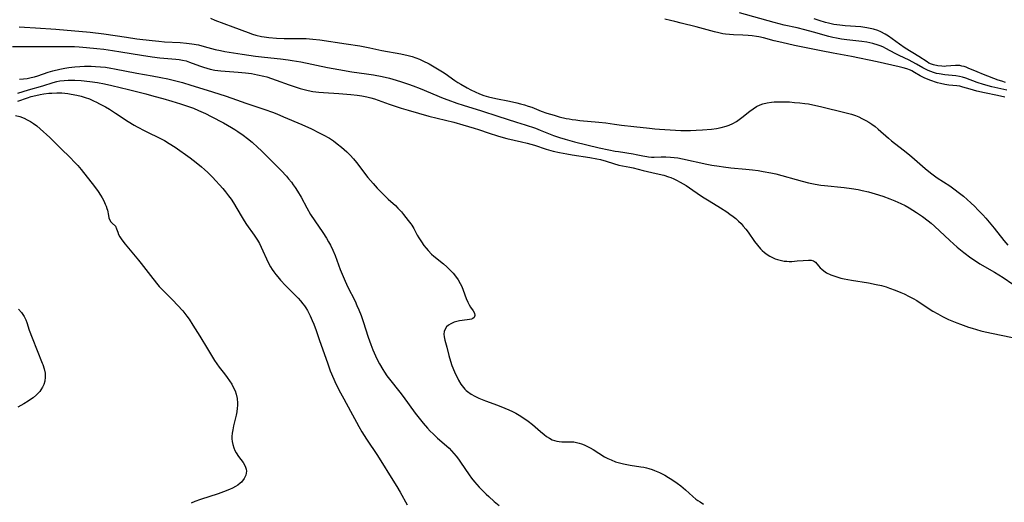
# Model space of a CAD drawing. Units: inches. Extents: x 2056167 to 2061704, y 169005 to 174460.
# Drawn here: x 2058281 to 2058471, y 170759 to 170852 of the extents above; entities that cross this region are included whole.
import ezdxf

# ---------------------------------------------------------------- set-up
doc = ezdxf.new("R2010")
doc.units = ezdxf.units.IN
doc.header["$MEASUREMENT"] = 0
doc.layers.add('c_02_T15S_R18E', color=80, linetype='Continuous')

msp = doc.modelspace()

# ---------------------------------------------------------------- linework, layer by layer
at = {"layer": 'c_02_T15S_R18E'}
for points in [[(2058471.4, 170838.6, 1000), (2058468.48, 170839.27, 1000), (2058466.87, 170839.69, 1000), (2058465.64, 170840.08, 1000), (2058463.49, 170840.9, 1000), (2058462.86, 170841.1, 1000), (2058462.23, 170841.26, 1000), (2058461.54, 170841.37, 1000), (2058459.39, 170841.57, 1000), (2058458.35, 170841.73, 1000), (2058457.79, 170841.85, 1000), (2058457.24, 170842, 1000), (2058456.7, 170842.18, 1000), (2058456.19, 170842.39, 1000), (2058455.69, 170842.63, 1000), (2058455.2, 170842.9, 1000), (2058453.97, 170843.65, 1000), (2058453.14, 170844.1, 1000), (2058452.54, 170844.4, 1000), (2058450.59, 170845.29, 1000), (2058449.8, 170845.69, 1000), (2058448.05, 170846.66, 1000), (2058447.6, 170846.88, 1000), (2058447.13, 170847.08, 1000), (2058446.54, 170847.31, 1000), (2058445.52, 170847.61, 1000), (2058444.94, 170847.74, 1000), (2058444.35, 170847.86, 1000), (2058443.41, 170848.01, 1000), (2058440.5, 170848.34, 1000), (2058439.46, 170848.48, 1000), (2058438.52, 170848.64, 1000), (2058437.77, 170848.8, 1000), (2058437.02, 170848.99, 1000), (2058434.09, 170849.82, 1000), (2058432.37, 170850.28, 1000), (2058430.93, 170850.62, 1000), (2058428.37, 170851.19, 1000), (2058426.46, 170851.66, 1000), (2058419.76, 170853.56, 1000)], [(2058317.61, 170852.49, 998), (2058318.48, 170852.13, 998), (2058321.93, 170850.87, 998), (2058324.92, 170849.74, 998), (2058325.73, 170849.45, 998), (2058326.4, 170849.25, 998), (2058327.48, 170848.99, 998), (2058328.02, 170848.9, 998), (2058328.92, 170848.78, 998), (2058330.41, 170848.66, 998), (2058331.88, 170848.6, 998), (2058335.42, 170848.58, 998), (2058336.14, 170848.57, 998), (2058337.4, 170848.48, 998), (2058338.72, 170848.33, 998), (2058343.81, 170847.58, 998), (2058346.49, 170847.14, 998), (2058348.4, 170846.77, 998), (2058350.74, 170846.29, 998), (2058354.4, 170845.61, 998), (2058355.82, 170845.3, 998), (2058356.59, 170845.09, 998), (2058357.26, 170844.87, 998), (2058357.97, 170844.6, 998), (2058358.66, 170844.28, 998), (2058359.84, 170843.66, 998), (2058361.15, 170842.92, 998), (2058361.81, 170842.53, 998), (2058362.46, 170842.12, 998), (2058362.92, 170841.81, 998), (2058364.8, 170840.48, 998), (2058365.38, 170840.09, 998), (2058365.98, 170839.73, 998), (2058367.21, 170839.03, 998), (2058367.9, 170838.68, 998), (2058368.73, 170838.27, 998), (2058369.56, 170837.91, 998), (2058370.4, 170837.59, 998), (2058371.33, 170837.32, 998), (2058372.72, 170836.99, 998), (2058375.37, 170836.47, 998), (2058376.79, 170836.16, 998), (2058377.5, 170835.99, 998), (2058378.28, 170835.77, 998), (2058379, 170835.54, 998), (2058379.7, 170835.29, 998), (2058381.51, 170834.57, 998), (2058382.59, 170834.19, 998), (2058384, 170833.75, 998), (2058384.98, 170833.47, 998), (2058386.34, 170833.16, 998), (2058386.9, 170833.04, 998), (2058387.47, 170832.95, 998), (2058388.2, 170832.84, 998), (2058388.93, 170832.76, 998), (2058392.63, 170832.43, 998), (2058393.95, 170832.27, 998), (2058395.62, 170832.03, 998), (2058397, 170831.85, 998), (2058399.4, 170831.6, 998), (2058402.39, 170831.25, 998), (2058403.4, 170831.15, 998), (2058404.36, 170831.07, 998), (2058406.41, 170830.93, 998), (2058408.44, 170830.84, 998), (2058410.29, 170830.82, 998), (2058411.43, 170830.85, 998), (2058412.63, 170830.92, 998), (2058414.36, 170831.08, 998), (2058415.33, 170831.21, 998), (2058416.21, 170831.37, 998), (2058417.2, 170831.62, 998), (2058417.78, 170831.83, 998), (2058418.51, 170832.17, 998), (2058419.21, 170832.57, 998), (2058419.73, 170832.92, 998), (2058420.23, 170833.3, 998), (2058421.79, 170834.56, 998), (2058422.41, 170835.01, 998), (2058423.08, 170835.42, 998), (2058423.78, 170835.76, 998), (2058424.29, 170835.95, 998), (2058425.12, 170836.16, 998), (2058425.97, 170836.3, 998), (2058426.48, 170836.34, 998), (2058427.1, 170836.37, 998), (2058427.81, 170836.38, 998), (2058429.41, 170836.32, 998), (2058430.42, 170836.25, 998), (2058431.43, 170836.16, 998), (2058432.37, 170836.05, 998), (2058433.07, 170835.94, 998), (2058433.96, 170835.77, 998), (2058435.41, 170835.45, 998), (2058440.38, 170834.25, 998), (2058441.39, 170833.95, 998), (2058442.18, 170833.68, 998), (2058442.8, 170833.42, 998), (2058443.42, 170833.14, 998), (2058444.19, 170832.74, 998), (2058444.76, 170832.4, 998), (2058445.31, 170832.03, 998), (2058445.95, 170831.56, 998), (2058446.56, 170831.05, 998), (2058448.53, 170829.33, 998), (2058449.14, 170828.83, 998), (2058451.4, 170827.08, 998), (2058452.6, 170826.1, 998), (2058453.54, 170825.3, 998), (2058455.61, 170823.46, 998), (2058456.64, 170822.62, 998), (2058457.4, 170822.06, 998), (2058457.96, 170821.67, 998), (2058460.36, 170820.09, 998), (2058461.15, 170819.54, 998), (2058462.28, 170818.71, 998), (2058463.02, 170818.1, 998), (2058463.74, 170817.48, 998), (2058464.47, 170816.81, 998), (2058465.19, 170816.12, 998), (2058465.81, 170815.49, 998), (2058466.74, 170814.51, 998), (2058467.32, 170813.85, 998), (2058468.93, 170811.96, 998), (2058470.81, 170809.58, 998), (2058471.58, 170808.63, 998)], [(2058471.02, 170837.28, 998), (2058469.6, 170837.59, 998), (2058467.07, 170838.08, 998), (2058465.61, 170838.4, 998), (2058464.28, 170838.77, 998), (2058462.89, 170839.21, 998), (2058462.3, 170839.35, 998), (2058461.76, 170839.45, 998), (2058460.22, 170839.59, 998), (2058459.42, 170839.69, 998), (2058458.61, 170839.86, 998), (2058458.03, 170840.02, 998), (2058456.55, 170840.52, 998), (2058455.4, 170840.99, 998), (2058454.64, 170841.36, 998), (2058453.58, 170842.01, 998), (2058453.05, 170842.31, 998), (2058452.78, 170842.45, 998), (2058452.09, 170842.72, 998), (2058451.36, 170842.93, 998), (2058450.61, 170843.12, 998), (2058446.36, 170844.09, 998), (2058441.41, 170845.08, 998), (2058437.86, 170845.73, 998), (2058435.51, 170846.22, 998), (2058430.38, 170847.23, 998), (2058427.92, 170847.78, 998), (2058426.5, 170848.14, 998), (2058424.41, 170848.72, 998), (2058423.48, 170848.92, 998), (2058423.06, 170848.99, 998), (2058422.25, 170849.09, 998), (2058421.43, 170849.16, 998), (2058420.43, 170849.22, 998), (2058418.62, 170849.29, 998), (2058417.83, 170849.33, 998), (2058417.1, 170849.42, 998), (2058416.57, 170849.51, 998), (2058415.76, 170849.68, 998), (2058414.95, 170849.87, 998), (2058411.39, 170850.85, 998), (2058408.54, 170851.56, 998), (2058407.29, 170851.89, 998), (2058406.46, 170852.09, 998), (2058405.33, 170852.32, 998)], [(2058456.86, 170843.6, 1002), (2058456.35, 170843.84, 1002), (2058455.99, 170844.05, 1002), (2058454.39, 170845.11, 1002), (2058451.79, 170846.72, 1002), (2058450.67, 170847.47, 1002), (2058448.53, 170849.02, 1002), (2058447.88, 170849.44, 1002), (2058447.09, 170849.86, 1002), (2058446.49, 170850.11, 1002), (2058445.63, 170850.39, 1002), (2058444.99, 170850.54, 1002), (2058444.34, 170850.66, 1002), (2058443.17, 170850.81, 1002), (2058440.16, 170851.05, 1002), (2058439.15, 170851.15, 1002), (2058438.01, 170851.32, 1002), (2058436.93, 170851.54, 1002), (2058436.35, 170851.68, 1002), (2058435.13, 170852.04, 1002), (2058434.18, 170852.38, 1002)], [(2058280.69, 170850.81, 1000), (2058281.76, 170850.78, 1000), (2058283.88, 170850.66, 1000), (2058287.81, 170850.36, 1000), (2058294.4, 170849.78, 1000), (2058297.03, 170849.46, 1000), (2058301.4, 170848.82, 1000), (2058303.42, 170848.55, 1000), (2058306.41, 170848.19, 1000), (2058307.64, 170848.06, 1000), (2058308.76, 170847.96, 1000), (2058311.76, 170847.81, 1000), (2058313.02, 170847.71, 1000), (2058314.06, 170847.57, 1000), (2058315.32, 170847.33, 1000), (2058316.43, 170847.05, 1000), (2058318.56, 170846.46, 1000), (2058319.57, 170846.24, 1000), (2058320.42, 170846.1, 1000), (2058323.78, 170845.56, 1000), (2058326.3, 170845.18, 1000), (2058328.07, 170844.97, 1000), (2058331.13, 170844.66, 1000), (2058332.65, 170844.47, 1000), (2058333.38, 170844.36, 1000), (2058335.1, 170844.05, 1000), (2058340.26, 170843.01, 1000), (2058342.42, 170842.6, 1000), (2058344.9, 170842.16, 1000), (2058347.74, 170841.76, 1000), (2058349.09, 170841.55, 1000), (2058350.76, 170841.23, 1000), (2058352.23, 170840.89, 1000), (2058353.52, 170840.54, 1000), (2058354.54, 170840.23, 1000), (2058355.88, 170839.78, 1000), (2058356.75, 170839.47, 1000), (2058358.12, 170838.93, 1000), (2058362.53, 170837.08, 1000), (2058363.45, 170836.72, 1000), (2058365.21, 170836.08, 1000), (2058366.44, 170835.69, 1000), (2058369.98, 170834.62, 1000), (2058373.14, 170833.57, 1000), (2058376.72, 170832.45, 1000), (2058378.38, 170831.92, 1000), (2058380.39, 170831.23, 1000), (2058381.32, 170830.88, 1000), (2058383.89, 170829.87, 1000), (2058385.01, 170829.48, 1000), (2058386.11, 170829.14, 1000), (2058387.93, 170828.64, 1000), (2058390.32, 170828.04, 1000), (2058392.7, 170827.47, 1000), (2058394.55, 170827.08, 1000), (2058395.79, 170826.84, 1000), (2058396.42, 170826.73, 1000), (2058399.25, 170826.31, 1000), (2058399.81, 170826.2, 1000), (2058401.11, 170825.91, 1000), (2058401.86, 170825.76, 1000), (2058402.2, 170825.71, 1000), (2058402.79, 170825.67, 1000), (2058403.32, 170825.66, 1000), (2058404.68, 170825.73, 1000), (2058405.53, 170825.74, 1000), (2058406.46, 170825.69, 1000), (2058407.16, 170825.62, 1000), (2058407.87, 170825.51, 1000), (2058408.8, 170825.35, 1000), (2058413.48, 170824.33, 1000), (2058414.42, 170824.14, 1000), (2058415.82, 170823.9, 1000), (2058416.7, 170823.77, 1000), (2058418.07, 170823.61, 1000), (2058421.02, 170823.35, 1000), (2058422.29, 170823.21, 1000), (2058423.38, 170823.07, 1000), (2058424.37, 170822.92, 1000), (2058425.83, 170822.64, 1000), (2058426.81, 170822.41, 1000), (2058427.96, 170822.11, 1000), (2058430.73, 170821.33, 1000), (2058431.89, 170821.02, 1000), (2058433.07, 170820.73, 1000), (2058434.36, 170820.45, 1000), (2058435.46, 170820.26, 1000), (2058436.19, 170820.16, 1000), (2058439.97, 170819.77, 1000), (2058441.41, 170819.59, 1000), (2058442.67, 170819.39, 1000), (2058443.47, 170819.24, 1000), (2058444.66, 170818.96, 1000), (2058445.98, 170818.59, 1000), (2058447.43, 170818.1, 1000), (2058448.81, 170817.6, 1000), (2058449.74, 170817.24, 1000), (2058450.95, 170816.71, 1000), (2058451.76, 170816.32, 1000), (2058452.55, 170815.89, 1000), (2058453.27, 170815.45, 1000), (2058453.97, 170814.98, 1000), (2058455.09, 170814.2, 1000), (2058456.23, 170813.35, 1000), (2058456.76, 170812.92, 1000), (2058457.4, 170812.35, 1000), (2058460.4, 170809.53, 1000), (2058461.11, 170808.89, 1000), (2058461.8, 170808.29, 1000), (2058463.08, 170807.25, 1000), (2058464.43, 170806.24, 1000), (2058465.5, 170805.51, 1000), (2058466.2, 170805.06, 1000), (2058468.99, 170803.42, 1000), (2058470.68, 170802.38, 1000), (2058472.57, 170801.15, 1000)], [(2058279.41, 170847.04, 1002), (2058280.9, 170847.06, 1002), (2058285.4, 170847.01, 1002), (2058288.42, 170847.06, 1002), (2058289.92, 170847.05, 1002), (2058291.41, 170847.01, 1002), (2058292.27, 170846.96, 1002), (2058293.72, 170846.85, 1002), (2058295.68, 170846.67, 1002), (2058297.03, 170846.51, 1002), (2058298.7, 170846.28, 1002), (2058300.3, 170846.03, 1002), (2058304.29, 170845.36, 1002), (2058306.41, 170845.04, 1002), (2058307.89, 170844.86, 1002), (2058308.62, 170844.78, 1002), (2058310.96, 170844.6, 1002), (2058311.61, 170844.53, 1002), (2058312.25, 170844.42, 1002), (2058312.93, 170844.25, 1002), (2058313.61, 170844.04, 1002), (2058315.5, 170843.33, 1002), (2058316.3, 170843.06, 1002), (2058316.94, 170842.86, 1002), (2058317.6, 170842.68, 1002), (2058318.5, 170842.49, 1002), (2058319.08, 170842.4, 1002), (2058319.65, 170842.34, 1002), (2058322.96, 170842.11, 1002), (2058324.39, 170841.97, 1002), (2058325.55, 170841.81, 1002), (2058326.74, 170841.59, 1002), (2058327.93, 170841.31, 1002), (2058328.52, 170841.15, 1002), (2058329.44, 170840.87, 1002), (2058330.32, 170840.56, 1002), (2058332.82, 170839.63, 1002), (2058334.16, 170839.16, 1002), (2058334.98, 170838.91, 1002), (2058335.74, 170838.7, 1002), (2058336.51, 170838.52, 1002), (2058337.39, 170838.37, 1002), (2058338.57, 170838.23, 1002), (2058339.43, 170838.15, 1002), (2058342.4, 170837.97, 1002), (2058344.75, 170837.76, 1002), (2058345.93, 170837.62, 1002), (2058346.87, 170837.48, 1002), (2058347.8, 170837.31, 1002), (2058348.61, 170837.11, 1002), (2058349.33, 170836.9, 1002), (2058350.03, 170836.67, 1002), (2058352.11, 170835.91, 1002), (2058353.28, 170835.5, 1002), (2058354.46, 170835.12, 1002), (2058355.82, 170834.71, 1002), (2058359.79, 170833.61, 1002), (2058364.65, 170832.39, 1002), (2058366.37, 170831.93, 1002), (2058368.57, 170831.27, 1002), (2058369.4, 170831, 1002), (2058371.45, 170830.29, 1002), (2058373.07, 170829.78, 1002), (2058373.69, 170829.6, 1002), (2058374.86, 170829.29, 1002), (2058377.68, 170828.64, 1002), (2058378.79, 170828.36, 1002), (2058380.18, 170827.95, 1002), (2058382.47, 170827.23, 1002), (2058383.81, 170826.85, 1002), (2058385.02, 170826.56, 1002), (2058386.43, 170826.29, 1002), (2058387.44, 170826.11, 1002), (2058390.9, 170825.59, 1002), (2058392.26, 170825.33, 1002), (2058392.92, 170825.18, 1002), (2058394.02, 170824.88, 1002), (2058395.42, 170824.42, 1002), (2058396.5, 170824.12, 1002), (2058397.16, 170823.98, 1002), (2058398.62, 170823.7, 1002), (2058399.24, 170823.57, 1002), (2058401.18, 170823.08, 1002), (2058403.69, 170822.52, 1002), (2058405.17, 170822.16, 1002), (2058406.04, 170821.89, 1002), (2058406.54, 170821.71, 1002), (2058407.09, 170821.47, 1002), (2058407.62, 170821.22, 1002), (2058408.31, 170820.85, 1002), (2058408.89, 170820.52, 1002), (2058409.46, 170820.16, 1002), (2058410.14, 170819.71, 1002), (2058412.26, 170818.26, 1002), (2058412.96, 170817.8, 1002), (2058413.92, 170817.2, 1002), (2058416.13, 170815.85, 1002), (2058417.33, 170815.08, 1002), (2058417.94, 170814.66, 1002), (2058418.53, 170814.22, 1002), (2058419.07, 170813.78, 1002), (2058419.59, 170813.32, 1002), (2058420.1, 170812.82, 1002), (2058420.51, 170812.36, 1002), (2058420.99, 170811.77, 1002), (2058421.45, 170811.15, 1002), (2058422.7, 170809.38, 1002), (2058423.26, 170808.63, 1002), (2058423.85, 170807.93, 1002), (2058424.13, 170807.64, 1002), (2058424.6, 170807.22, 1002), (2058425.11, 170806.84, 1002), (2058425.64, 170806.51, 1002), (2058426.14, 170806.25, 1002), (2058426.67, 170806.02, 1002), (2058427.13, 170805.87, 1002), (2058427.6, 170805.74, 1002), (2058428.43, 170805.59, 1002), (2058428.89, 170805.55, 1002), (2058429.34, 170805.53, 1002), (2058429.89, 170805.53, 1002), (2058430.9, 170805.6, 1002), (2058432.08, 170805.72, 1002), (2058433.08, 170805.76, 1002), (2058433.64, 170805.74, 1002), (2058434.09, 170805.63, 1002), (2058434.43, 170805.36, 1002), (2058435.02, 170804.65, 1002), (2058435.34, 170804.29, 1002), (2058435.67, 170803.99, 1002), (2058436.07, 170803.68, 1002), (2058436.59, 170803.34, 1002), (2058437.38, 170802.95, 1002), (2058437.96, 170802.72, 1002), (2058438.57, 170802.52, 1002), (2058439.32, 170802.31, 1002), (2058439.99, 170802.16, 1002), (2058441.38, 170801.9, 1002), (2058444.67, 170801.39, 1002), (2058446.18, 170801.09, 1002), (2058447.22, 170800.84, 1002), (2058448.09, 170800.58, 1002), (2058448.73, 170800.37, 1002), (2058449.85, 170799.97, 1002), (2058450.95, 170799.52, 1002), (2058451.57, 170799.25, 1002), (2058452.55, 170798.76, 1002), (2058453.28, 170798.37, 1002), (2058454.02, 170797.94, 1002), (2058454.68, 170797.52, 1002), (2058457.12, 170795.93, 1002), (2058458.07, 170795.36, 1002), (2058458.97, 170794.86, 1002), (2058460.12, 170794.3, 1002), (2058460.74, 170794.03, 1002), (2058461.73, 170793.63, 1002), (2058462.42, 170793.38, 1002), (2058464, 170792.83, 1002), (2058464.67, 170792.61, 1002), (2058465.56, 170792.34, 1002), (2058466.38, 170792.13, 1002), (2058467.21, 170791.93, 1002), (2058473.69, 170790.54, 1002)], [(2058471.14, 170840.11, 1002), (2058470.43, 170840.32, 1002), (2058469.73, 170840.56, 1002), (2058466.89, 170841.64, 1002), (2058465.64, 170842.15, 1002), (2058463.95, 170842.88, 1002), (2058463.54, 170843.04, 1002), (2058463.13, 170843.17, 1002), (2058462.73, 170843.27, 1002), (2058462.32, 170843.34, 1002), (2058461.9, 170843.37, 1002), (2058461.48, 170843.36, 1002), (2058459.7, 170843.21, 1002), (2058459.31, 170843.2, 1002), (2058458.87, 170843.21, 1002), (2058458.05, 170843.29, 1002), (2058457.25, 170843.47, 1002), (2058456.86, 170843.6, 1002)], [(2058280.75, 170840.75, 1004), (2058281.51, 170840.8, 1004), (2058282.26, 170840.88, 1004), (2058282.99, 170841.03, 1004), (2058283.65, 170841.19, 1004), (2058284.29, 170841.39, 1004), (2058286.31, 170842.09, 1004), (2058287.19, 170842.36, 1004), (2058288.53, 170842.68, 1004), (2058289.53, 170842.86, 1004), (2058290.3, 170842.98, 1004), (2058291.44, 170843.11, 1004), (2058292.4, 170843.19, 1004), (2058293.3, 170843.23, 1004), (2058294.57, 170843.23, 1004), (2058295.47, 170843.2, 1004), (2058296.38, 170843.14, 1004), (2058297.36, 170843.03, 1004), (2058298.38, 170842.87, 1004), (2058299.09, 170842.74, 1004), (2058303.44, 170841.89, 1004), (2058306.4, 170841.37, 1004), (2058308.04, 170841.06, 1004), (2058309.4, 170840.77, 1004), (2058310.72, 170840.47, 1004), (2058312.26, 170840.07, 1004), (2058313.85, 170839.6, 1004), (2058316.97, 170838.63, 1004), (2058320.49, 170837.5, 1004), (2058321.74, 170837.07, 1004), (2058324.47, 170836.07, 1004), (2058328.12, 170834.84, 1004), (2058329.6, 170834.33, 1004), (2058330.43, 170834.02, 1004), (2058331.76, 170833.48, 1004), (2058335.25, 170831.99, 1004), (2058337.15, 170831.13, 1004), (2058338.65, 170830.39, 1004), (2058339.39, 170830, 1004), (2058340.6, 170829.3, 1004), (2058341.37, 170828.79, 1004), (2058342.12, 170828.26, 1004), (2058342.96, 170827.6, 1004), (2058343.47, 170827.16, 1004)], [(2058280.47, 170838.01, 1006), (2058282.52, 170838.66, 1006), (2058285.3, 170839.44, 1006), (2058287.27, 170840.06, 1006), (2058287.97, 170840.26, 1006), (2058288.58, 170840.39, 1006), (2058289.36, 170840.5, 1006), (2058290.17, 170840.55, 1006), (2058291.45, 170840.54, 1006), (2058292.69, 170840.46, 1006), (2058294.35, 170840.28, 1006), (2058295.81, 170840.08, 1006), (2058297.19, 170839.84, 1006), (2058298.57, 170839.53, 1006), (2058301.83, 170838.7, 1006), (2058305.14, 170837.89, 1006), (2058306.72, 170837.47, 1006), (2058308.44, 170836.99, 1006), (2058310.18, 170836.47, 1006), (2058311.87, 170835.95, 1006), (2058313.04, 170835.57, 1006), (2058314.34, 170835.1, 1006), (2058315.34, 170834.7, 1006), (2058316.69, 170834.07, 1006), (2058317.75, 170833.53, 1006), (2058320.14, 170832.27, 1006), (2058321.69, 170831.4, 1006), (2058322.33, 170831.01, 1006), (2058322.92, 170830.62, 1006), (2058323.95, 170829.9, 1006), (2058324.79, 170829.25, 1006), (2058325.67, 170828.53, 1006), (2058326.78, 170827.54, 1006), (2058327.4, 170826.95, 1006), (2058331.3, 170823.07, 1006), (2058332.29, 170822, 1006), (2058332.72, 170821.5, 1006), (2058333.27, 170820.8, 1006), (2058333.63, 170820.31, 1006), (2058333.98, 170819.8, 1006), (2058334.45, 170819.06, 1006), (2058335.12, 170817.9, 1006), (2058336.22, 170815.9, 1006), (2058336.98, 170814.61, 1006), (2058337.78, 170813.34, 1006), (2058339.33, 170811.09, 1006), (2058340.03, 170810.01, 1006), (2058340.42, 170809.33, 1006), (2058340.8, 170808.64, 1006), (2058341.26, 170807.7, 1006), (2058341.7, 170806.66, 1006), (2058342.69, 170803.94, 1006), (2058343.06, 170803.03, 1006), (2058343.45, 170802.13, 1006), (2058344.12, 170800.69, 1006), (2058345.55, 170797.82, 1006), (2058345.92, 170796.99, 1006), (2058346.28, 170796.15, 1006), (2058346.7, 170795.08, 1006), (2058347.11, 170793.93, 1006), (2058348.09, 170790.89, 1006), (2058348.58, 170789.47, 1006), (2058348.97, 170788.46, 1006), (2058349.24, 170787.83, 1006), (2058349.76, 170786.71, 1006), (2058350.27, 170785.73, 1006), (2058350.89, 170784.66, 1006), (2058351.25, 170784.09, 1006), (2058351.71, 170783.41, 1006), (2058352.17, 170782.8, 1006), (2058354.22, 170780.23, 1006), (2058354.82, 170779.45, 1006), (2058357.17, 170776.21, 1006), (2058358.18, 170774.91, 1006), (2058358.73, 170774.24, 1006), (2058359.54, 170773.31, 1006), (2058360.07, 170772.75, 1006), (2058360.61, 170772.2, 1006), (2058361.5, 170771.36, 1006), (2058363.2, 170769.87, 1006), (2058363.69, 170769.41, 1006), (2058364.17, 170768.93, 1006), (2058364.64, 170768.41, 1006), (2058365.09, 170767.87, 1006), (2058365.51, 170767.31, 1006), (2058365.91, 170766.75, 1006), (2058367.57, 170764.28, 1006), (2058368.02, 170763.64, 1006), (2058368.59, 170762.93, 1006), (2058369.5, 170761.92, 1006), (2058370.16, 170761.25, 1006), (2058370.84, 170760.58, 1006), (2058371.35, 170760.12, 1006), (2058372.44, 170759.16, 1006), (2058373.35, 170758.39, 1006)], [(2058280.44, 170836.47, 1008), (2058282.33, 170837.13, 1008), (2058283.04, 170837.36, 1008), (2058283.89, 170837.57, 1008), (2058284.74, 170837.75, 1008), (2058285.45, 170837.87, 1008), (2058286.46, 170838, 1008), (2058286.98, 170838.04, 1008), (2058287.97, 170838.09, 1008), (2058288.45, 170838.09, 1008), (2058288.97, 170838.07, 1008), (2058289.5, 170838.02, 1008), (2058290.11, 170837.94, 1008), (2058290.72, 170837.85, 1008), (2058291.85, 170837.62, 1008), (2058292.65, 170837.42, 1008), (2058293.44, 170837.2, 1008), (2058294.27, 170836.91, 1008), (2058295.07, 170836.57, 1008), (2058295.66, 170836.29, 1008), (2058296.24, 170835.99, 1008), (2058297.37, 170835.36, 1008), (2058298.11, 170834.91, 1008), (2058299.3, 170834.16, 1008), (2058301.74, 170832.58, 1008), (2058302.91, 170831.87, 1008), (2058303.5, 170831.53, 1008), (2058304.95, 170830.76, 1008), (2058308.27, 170829.12, 1008), (2058308.76, 170828.85, 1008), (2058309.67, 170828.32, 1008), (2058310.79, 170827.59, 1008), (2058313.72, 170825.52, 1008), (2058314.9, 170824.63, 1008), (2058315.93, 170823.78, 1008), (2058316.51, 170823.26, 1008), (2058317.1, 170822.69, 1008), (2058318, 170821.78, 1008), (2058320, 170819.59, 1008), (2058320.56, 170818.95, 1008), (2058321.12, 170818.22, 1008), (2058321.6, 170817.53, 1008), (2058322.06, 170816.81, 1008), (2058323.54, 170814.35, 1008), (2058324.14, 170813.39, 1008), (2058324.62, 170812.68, 1008), (2058326.07, 170810.62, 1008), (2058326.71, 170809.62, 1008), (2058327.08, 170808.95, 1008), (2058327.42, 170808.26, 1008), (2058328.76, 170805.32, 1008), (2058329.22, 170804.47, 1008), (2058329.53, 170803.97, 1008), (2058329.87, 170803.48, 1008), (2058330.24, 170802.99, 1008), (2058330.62, 170802.51, 1008), (2058331.17, 170801.88, 1008), (2058332.12, 170800.86, 1008), (2058334.12, 170798.89, 1008), (2058334.59, 170798.4, 1008), (2058335.04, 170797.9, 1008), (2058335.49, 170797.33, 1008), (2058335.78, 170796.93, 1008), (2058336.05, 170796.53, 1008), (2058336.35, 170796.03, 1008), (2058336.63, 170795.51, 1008), (2058336.88, 170795.02, 1008), (2058337.3, 170794.08, 1008), (2058337.59, 170793.37, 1008), (2058338.02, 170792.19, 1008), (2058338.65, 170790.41, 1008), (2058340.27, 170785.71, 1008), (2058340.75, 170784.4, 1008), (2058340.98, 170783.82, 1008), (2058341.63, 170782.31, 1008), (2058342.44, 170780.68, 1008), (2058343.36, 170778.95, 1008), (2058344.69, 170776.59, 1008), (2058345.82, 170774.44, 1008), (2058346.26, 170773.65, 1008), (2058346.89, 170772.62, 1008), (2058347.78, 170771.2, 1008), (2058349.86, 170768.04, 1008), (2058353.18, 170762.76, 1008), (2058353.62, 170762.02, 1008), (2058354.25, 170760.92, 1008), (2058355.59, 170758.46, 1008)], [(2058279.97, 170833.72, 1010), (2058280.82, 170833.49, 1010), (2058281.65, 170833.18, 1010), (2058282.26, 170832.89, 1010), (2058282.86, 170832.55, 1010), (2058283.45, 170832.17, 1010), (2058284.11, 170831.68, 1010), (2058284.76, 170831.15, 1010), (2058285.4, 170830.58, 1010), (2058286.01, 170830.02, 1010), (2058286.61, 170829.43, 1010), (2058288.65, 170827.39, 1010), (2058290.63, 170825.51, 1010), (2058291.35, 170824.78, 1010), (2058292, 170824.05, 1010), (2058292.64, 170823.29, 1010), (2058295.26, 170819.99, 1010), (2058295.98, 170819, 1010), (2058296.42, 170818.31, 1010), (2058296.74, 170817.77, 1010), (2058297.03, 170817.24, 1010), (2058297.32, 170816.61, 1010), (2058297.5, 170816.16, 1010), (2058297.63, 170815.77, 1010), (2058297.73, 170815.4, 1010), (2058297.93, 170814.38, 1010), (2058298.03, 170813.96, 1010), (2058298.17, 170813.6, 1010), (2058298.43, 170813.17, 1010), (2058298.67, 170812.89, 1010), (2058299.3, 170812.3, 1010), (2058299.52, 170811.84, 1010), (2058299.73, 170811.14, 1010), (2058299.89, 170810.72, 1010), (2058300.12, 170810.28, 1010), (2058300.5, 170809.71, 1010), (2058301.18, 170808.84, 1010), (2058303.75, 170805.76, 1010), (2058304.24, 170805.14, 1010), (2058306.03, 170802.79, 1010), (2058307.23, 170801.3, 1010), (2058307.76, 170800.69, 1010), (2058308.3, 170800.1, 1010), (2058308.88, 170799.5, 1010), (2058310.4, 170798.01, 1010), (2058311.3, 170797.07, 1010), (2058312.29, 170795.95, 1010), (2058313.06, 170794.97, 1010), (2058313.5, 170794.37, 1010), (2058314.25, 170793.23, 1010), (2058315.57, 170791.05, 1010), (2058317.08, 170788.63, 1010), (2058318.03, 170787.03, 1010), (2058318.42, 170786.4, 1010), (2058318.87, 170785.74, 1010), (2058319.34, 170785.09, 1010), (2058320.36, 170783.77, 1010), (2058320.87, 170783.08, 1010), (2058321.31, 170782.45, 1010), (2058321.73, 170781.78, 1010), (2058322.11, 170781.09, 1010), (2058322.39, 170780.49, 1010), (2058322.6, 170779.89, 1010), (2058322.78, 170779.06, 1010), (2058322.85, 170778.16, 1010), (2058322.84, 170777.67, 1010), (2058322.81, 170777.17, 1010), (2058322.71, 170776.48, 1010), (2058322.58, 170775.8, 1010), (2058322.09, 170773.78, 1010), (2058321.93, 170772.99, 1010), (2058321.83, 170772.34, 1010), (2058321.79, 170771.69, 1010), (2058321.79, 170771.21, 1010), (2058321.83, 170770.73, 1010), (2058321.95, 170770.12, 1010), (2058322.13, 170769.52, 1010), (2058322.37, 170768.96, 1010), (2058322.6, 170768.54, 1010), (2058323.05, 170767.86, 1010), (2058323.95, 170766.64, 1010), (2058324.21, 170766.2, 1010), (2058324.41, 170765.74, 1010), (2058324.51, 170765.37, 1010), (2058324.56, 170764.99, 1010), (2058324.54, 170764.6, 1010), (2058324.45, 170764.22, 1010), (2058324.16, 170763.57, 1010), (2058323.64, 170762.9, 1010), (2058323.4, 170762.67, 1010), (2058322.95, 170762.32, 1010), (2058322.46, 170762.01, 1010), (2058321.92, 170761.73, 1010), (2058321.3, 170761.45, 1010), (2058320.12, 170760.99, 1010), (2058319.09, 170760.63, 1010), (2058315.71, 170759.53, 1010), (2058314.59, 170759.12, 1010), (2058313.93, 170758.83, 1010)], [(2058343.47, 170827.16, 1004), (2058343.95, 170826.71, 1004), (2058344.62, 170826.03, 1004), (2058345.25, 170825.32, 1004), (2058345.83, 170824.6, 1004), (2058348.02, 170821.73, 1004), (2058349.02, 170820.55, 1004), (2058349.83, 170819.68, 1004), (2058350.86, 170818.63, 1004), (2058351.96, 170817.57, 1004), (2058353.36, 170816.29, 1004), (2058353.83, 170815.82, 1004), (2058354.51, 170815.07, 1004), (2058354.9, 170814.59, 1004), (2058355.83, 170813.45, 1004), (2058356.33, 170812.77, 1004), (2058356.51, 170812.49, 1004), (2058356.88, 170811.86, 1004), (2058357.57, 170810.57, 1004), (2058357.87, 170810.05, 1004), (2058358.35, 170809.33, 1004), (2058358.86, 170808.62, 1004), (2058359.26, 170808.1, 1004), (2058359.67, 170807.6, 1004), (2058360.31, 170806.94, 1004), (2058360.77, 170806.53, 1004), (2058362.64, 170805.02, 1004), (2058363.26, 170804.47, 1004), (2058363.97, 170803.77, 1004), (2058364.47, 170803.22, 1004), (2058364.93, 170802.65, 1004), (2058365.43, 170801.96, 1004), (2058365.87, 170801.26, 1004), (2058366.17, 170800.66, 1004), (2058366.44, 170799.98, 1004), (2058367, 170798.36, 1004), (2058367.31, 170797.62, 1004), (2058367.56, 170797.12, 1004), (2058367.83, 170796.68, 1004), (2058368.34, 170795.96, 1004), (2058368.61, 170795.5, 1004), (2058368.69, 170795.07, 1004), (2058368.55, 170794.7, 1004), (2058368.31, 170794.5, 1004), (2058368.02, 170794.38, 1004), (2058367.65, 170794.3, 1004), (2058366.25, 170794.12, 1004), (2058365.69, 170794.02, 1004), (2058365.18, 170793.9, 1004), (2058364.69, 170793.75, 1004), (2058364.02, 170793.47, 1004), (2058363.58, 170793.19, 1004), (2058363.22, 170792.85, 1004), (2058362.93, 170792.44, 1004), (2058362.76, 170791.97, 1004), (2058362.72, 170791.48, 1004), (2058362.78, 170790.95, 1004), (2058362.91, 170790.31, 1004), (2058363.27, 170788.94, 1004), (2058363.67, 170787.33, 1004), (2058363.97, 170786.24, 1004), (2058364.25, 170785.42, 1004), (2058364.43, 170784.97, 1004), (2058364.89, 170783.88, 1004), (2058365.18, 170783.27, 1004), (2058365.54, 170782.57, 1004), (2058365.98, 170781.82, 1004), (2058366.48, 170781.13, 1004), (2058366.74, 170780.84, 1004), (2058366.98, 170780.61, 1004), (2058367.27, 170780.36, 1004), (2058367.95, 170779.88, 1004), (2058368.7, 170779.46, 1004), (2058369.47, 170779.09, 1004), (2058370.75, 170778.56, 1004), (2058373.03, 170777.72, 1004), (2058374.44, 170777.18, 1004), (2058375.22, 170776.85, 1004), (2058375.97, 170776.5, 1004), (2058376.6, 170776.18, 1004), (2058377.21, 170775.84, 1004), (2058378.13, 170775.26, 1004), (2058378.97, 170774.65, 1004), (2058379.79, 170773.99, 1004), (2058381.36, 170772.63, 1004), (2058382.04, 170772.06, 1004), (2058382.52, 170771.7, 1004), (2058383.06, 170771.35, 1004), (2058383.61, 170771.06, 1004), (2058384.06, 170770.89, 1004), (2058384.53, 170770.77, 1004), (2058384.98, 170770.7, 1004), (2058385.45, 170770.67, 1004), (2058386.9, 170770.68, 1004), (2058387.48, 170770.66, 1004), (2058387.77, 170770.63, 1004), (2058388.28, 170770.54, 1004), (2058388.79, 170770.42, 1004), (2058389.29, 170770.27, 1004), (2058389.78, 170770.08, 1004), (2058390.32, 170769.83, 1004), (2058390.92, 170769.51, 1004), (2058391.52, 170769.16, 1004), (2058393.74, 170767.79, 1004), (2058394.35, 170767.47, 1004), (2058394.98, 170767.17, 1004), (2058395.85, 170766.83, 1004), (2058396.58, 170766.6, 1004), (2058397.37, 170766.4, 1004), (2058398.01, 170766.28, 1004), (2058398.65, 170766.17, 1004), (2058400.72, 170765.86, 1004), (2058401.32, 170765.75, 1004), (2058401.79, 170765.65, 1004), (2058402.26, 170765.53, 1004), (2058402.9, 170765.32, 1004), (2058403.36, 170765.14, 1004), (2058404.34, 170764.72, 1004), (2058404.86, 170764.46, 1004), (2058405.37, 170764.19, 1004), (2058406.04, 170763.8, 1004), (2058406.7, 170763.39, 1004), (2058407.72, 170762.68, 1004), (2058408.42, 170762.14, 1004), (2058409.33, 170761.36, 1004), (2058410.77, 170760.09, 1004), (2058411.36, 170759.61, 1004), (2058411.75, 170759.32, 1004), (2058412.15, 170759.05, 1004), (2058412.84, 170758.63, 1004)], [(2058280.6, 170796.3, 1012), (2058281.15, 170795.66, 1012), (2058281.68, 170794.85, 1012), (2058281.97, 170794.25, 1012), (2058282.17, 170793.7, 1012), (2058282.65, 170792.22, 1012), (2058283.19, 170790.78, 1012), (2058285.17, 170785.87, 1012), (2058285.27, 170785.58, 1012), (2058285.53, 170784.77, 1012), (2058285.7, 170783.96, 1012), (2058285.73, 170783.15, 1012), (2058285.63, 170782.36, 1012), (2058285.46, 170781.77, 1012), (2058285.21, 170781.21, 1012), (2058284.89, 170780.68, 1012), (2058284.66, 170780.38, 1012), (2058284.07, 170779.76, 1012), (2058283.4, 170779.19, 1012), (2058282.92, 170778.84, 1012), (2058282.41, 170778.5, 1012), (2058281.61, 170778, 1012), (2058281.03, 170777.67, 1012), (2058280.45, 170777.35, 1012)]]:
    msp.add_polyline3d(points, dxfattribs=at)

doc.saveas('drawing.dxf')
